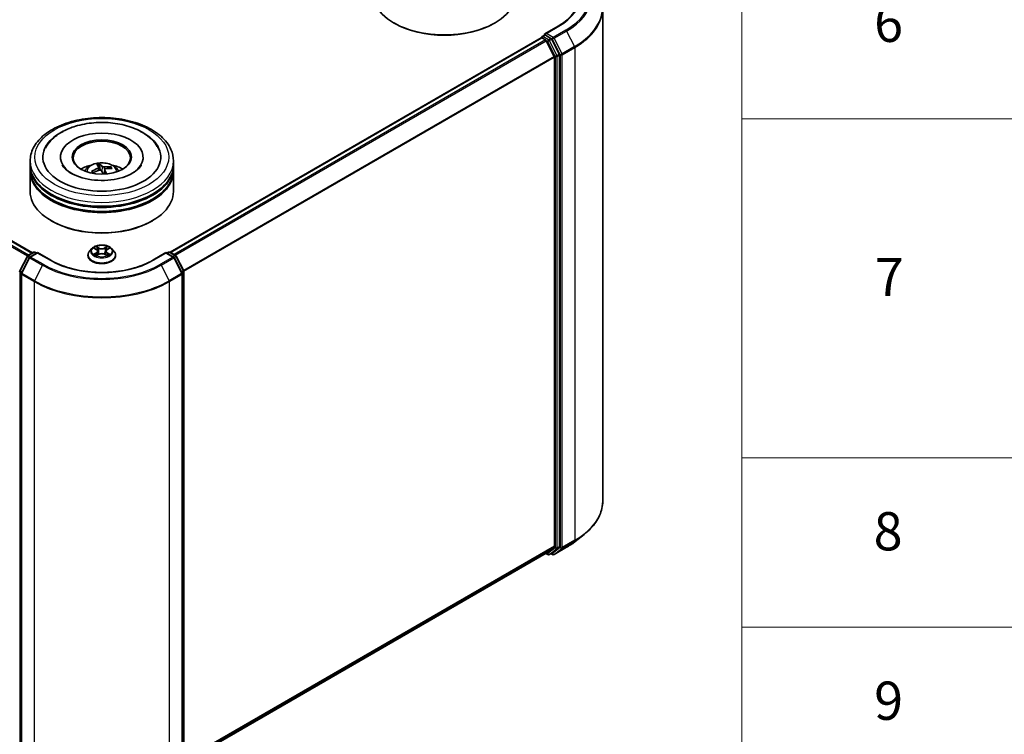
# Model space of a CAD drawing. Units: millimetres. Extents: x 0 to 8466, y 0 to 1405.
# Drawn here: x 433 to 562, y 463 to 557 of the extents above; entities that cross this region are included whole.
import ezdxf

# ---------------------------------------------------------------- set-up
doc = ezdxf.new("R2010")
doc.units = ezdxf.units.MM
for name, color, linetype, lineweight in [('Symbol (ISO)', 7, 'Continuous', 18), ('Visible (ISO)', 7, 'Continuous', 35), ('Visible Narrow (ISO)', 7, 'Continuous', 25)]:
    doc.layers.add(name, color=color, linetype=linetype, lineweight=lineweight)
doc.styles.add('Note Text (TK2)', font='MS PGothic.ttf')

# ---------------------------------------------------------------- blocks, each defined once
blk = doc.blocks.new('テーブル6')
at = {"layer": 'Symbol (ISO)'}
for p, q in [((225.5, 278.738), (225.5, 181.218)), ((225.5, 225.545), (405.5, 225.545)), ((225.5, 207.814), (405.5, 207.814)), ((225.5, 198.949), (405.5, 198.949))]:
    blk.add_line(p, q, dxfattribs=at)
at = {"layer": 'Symbol (ISO)', "color": 7, "char_height": 2, "attachment_point": 7, "style": 'Note Text (TK2)'}
for s, insert in [('6', (232.431, 228.943)), ('7', (232.469, 215.645)), ('8', (232.405, 202.346)), ('9', (232.431, 193.481))]:
    blk.add_mtext(s, dxfattribs=dict(at, insert=insert))

msp = doc.modelspace()

# ---------------------------------------------------------------- linework, layer by layer
at = {"layer": 'Visible (ISO)'}
for p, q in [((297.9081, 605.3084), (434.7058, 526.3282)), ((509.3207, 558.2952), (509.3207, 493.8518)), ((482.0598, 556.3604), (481.9714, 556.4114)), ((495.1413, 556.3604), (495.2297, 556.4114)), ((503.4886, 555.9869), (501.7597, 554.9887)), ((452.7148, 526.4175), (501.2789, 554.456)), ((501.3178, 554.4647), (501.3178, 554.4722)), ((501.3727, 554.4467), (501.8409, 554.1764)), ((501.4115, 554.6346), (501.7267, 554.8166)), ((502.5476, 554.3807), (501.8146, 554.8039)), ((502.9771, 552.032), (501.9428, 554.0625)), ((503.64, 552.3224), (502.6495, 554.2668)), ((503.0079, 551.9163), (503.0079, 487.9832)), ((503.6708, 487.948), (503.6708, 552.2066)), ((438.3814, 538.8567), (438.3814, 538.7342)), ((449.1939, 538.8567), (449.1939, 538.7342)), ((434.4127, 537.8361), (434.4127, 538.3464)), ((434.4127, 537.1727), (434.4127, 537.683)), ((443.4106, 537.5086), (443.452, 537.1232)), ((443.5626, 537.1386), (443.4794, 537.8712)), ((444.1649, 537.2183), (444.1014, 536.6268)), ((444.9158, 537.5126), (444.8532, 537.3757)), ((453.1627, 537.8361), (453.1627, 538.3464)), ((453.1627, 537.1727), (453.1627, 537.683)), ((434.4127, 534.366), (434.4127, 537.0196)), ((442.6269, 536.8159), (442.5292, 536.9667)), ((453.1627, 534.366), (453.1627, 537.0196)), ((437.2469, 530.4876), (437.1585, 530.5387)), ((450.3284, 530.4876), (450.4168, 530.5387)), ((442.5059, 526.8948), (442.1959, 526.5489)), ((442.8102, 526.9324), (443.0757, 526.7737)), ((444.4996, 526.7737), (444.7651, 526.9324)), ((445.0694, 526.8948), (445.3794, 526.5489)), ((433.0582, 523.9695), (434.0487, 525.914)), ((434.3135, 525.7096), (433.2792, 523.6792)), ((434.1221, 525.9912), (434.8551, 526.4144)), ((435.3908, 526.3665), (434.3869, 525.7869)), ((435.0426, 526.4144), (435.2582, 526.29)), ((435.3908, 526.3031), (435.3908, 526.3665)), ((437.1197, 525.3683), (435.3908, 526.3665)), ((441.9752, 525.9969), (441.9752, 526.0177)), ((443.1251, 525.9856), (443.4016, 526.1397)), ((443.2396, 526.5551), (443.2908, 526.0779)), ((444.1737, 526.1397), (444.4502, 525.9856)), ((444.3358, 526.5551), (444.2845, 526.0779)), ((445.6002, 525.9969), (445.6002, 526.0177)), ((452.1846, 526.3665), (450.4556, 525.3683)), ((452.1846, 526.3665), (452.1846, 526.3031)), ((453.1885, 525.7869), (452.1846, 526.3665)), ((452.3171, 526.29), (452.5328, 526.4144)), ((452.7203, 526.4144), (453.4533, 525.9912)), ((454.2962, 523.6792), (453.2618, 525.7096)), ((453.5266, 525.914), (454.5172, 523.9695)), ((433.2587, 523.5941), (433.2587, 459.1506)), ((454.3166, 459.1506), (454.3166, 523.5941)), ((454.5376, 523.8844), (454.5376, 459.6258)), ((505.703, 488.5803), (506.8849, 489.5159)), ((454.5376, 459.6966), (501.9347, 487.0613)), ((501.8851, 487.0327), (502.1445, 486.8829)), ((501.9428, 487.0668), (502.9771, 487.9029)), ((502.332, 486.8829), (502.6414, 487.0615)), ((502.7636, 486.8827), (502.5476, 487.0074)), ((502.6495, 487.0671), (503.64, 487.8677)), ((502.9511, 486.8827), (504.5863, 487.8267))]:
    msp.add_line(p, q, dxfattribs=at)
for centre, start, end in [((501.5053, 554.4722), 120, 180), ((434.2158, 525.8289), 120, 153.004492), ((434.4806, 525.6245), 120, 153.004492), ((434.9488, 526.2521), 60, 120), ((452.6265, 526.2521), 60, 120), ((453.0947, 525.6245), 26.995508, 60), ((453.3595, 525.8289), 26.995508, 60), ((433.2253, 523.8844), 153.004492, 180), ((433.4462, 523.5941), 153.004492, 180), ((454.1291, 523.5941), 0, 26.995508), ((454.3501, 523.8844), 0, 26.995508), ((502.2383, 487.0453), 240, 300), ((502.8574, 487.045), 240, 300)]:
    msp.add_arc(centre, 0.1875, start, end, dxfattribs=at)
for centre, major_axis, ratio, start_param, end_param in [((488.6006, 560.2387), (9.375, 0), 0.57735027, 3.14159265, 6.28318531), ((488.6006, 560.1367), (9.25, 0), 0.57735027, 3.92699082, 5.49778714), ((501.3727, 554.2936), (-0.0937, 0.1624), 0.57735027, 5.49778714, 6.28318531), ((501.9472, 554.8805), (-0.2652, 0), 0.57735027, 4.71238898, 6.28318531), ((501.8146, 554.957), (-0.0938, -0.1624), 0.57735027, 5.49778714, 6.12363721), ((501.8409, 554.0233), (-0.0937, 0.1624), 0.57735027, 4.62172909, 5.49778714), ((502.5476, 554.2276), (0.0937, -0.1624), 0.57735027, 1.48013644, 2.35619449), ((502.8753, 551.9928), (-0.0937, 0.1624), 0.57735027, 3.92699082, 4.62172909), ((503.5382, 552.2832), (0.0937, -0.1624), 0.57735027, 0.78539816, 1.48013644), ((443.7877, 538.8567), (7.7187, 0), 0.57735027, 2.28770637, 7.13707159), ((443.7877, 538.8567), (5.4062, 0), 0.57735027, 5.47106557, 10.23689769), ((443.7877, 538.7547), (-3.75, 0), 0.57735027, 2.37272528, 7.05205268), ((443.7877, 537.683), (9.375, 0), 0.57735027, 3.12745005, 6.29732791), ((443.7877, 537.8361), (-9.375, 0), 0.57735027, 0, 3.14159265), ((443.7877, 537.1727), (-9.375, 0), 0.57735027, 0, 3.14159265), ((443.7877, 535.7949), (-3.75, 0), 0.57735027, 5.07628371, 5.53058844), ((443.824, 534.0202), (-2.9955, -2.7429), 0.79018661, 4.23095146, 4.46993575), ((443.8705, 534.0822), (-1.0608, 3.9206), 0.21016004, 5.73023146, 5.96921576), ((443.7082, 534.0451), (-0.7395, 3.9937), 0.38825293, 5.75473756, 5.99372185), ((443.8157, 534.0183), (-3.3688, -2.2688), 0.82087312, 3.89271726, 4.13170156), ((443.7049, 534.0499), (-0.483, 4.0327), 0.31079883, 5.37441811, 5.55792128), ((443.7514, 534.1119), (3.333, 2.3211), 0.68954783, 0.73921925, 0.97820354), ((443.7877, 535.7949), (-3.75, 0), 0.57735027, 3.89418952, 4.34849425), ((443.7877, 537.0196), (9.375, 0), 0.57735027, 3.12745005, 6.29732791), ((443.7597, 534.1138), (3.6066, 1.8678), 0.72023434, 1.2894668, 1.5284511), ((443.8672, 534.087), (1.3151, -3.8427), 0.28761415, 2.18921416, 2.35310967), ((443.7877, 537.683), (-9.25, 0), 0.57735027, 0.47828403, 2.66330862), ((443.7877, 537.0196), (-9.25, 0), 0.57735027, 0.47828403, 2.66330862), ((443.7877, 534.366), (9.375, 0), 0.57735027, 3.14159265, 6.28318531), ((443.7877, 534.2639), (9.25, 0), 0.57735027, 3.92699082, 5.49778714), ((501.8409, 487.2237), (0.0937, -0.1624), 0.57735027, 0, 0.09065989), ((502.5476, 487.2239), (0.0937, -0.1624), 0.57735027, 0, 0.09065989), ((502.8753, 488.0597), (0.0937, -0.1624), 0.57735027, 0.09065989, 0.78539816), ((503.5382, 488.0245), (0.0937, -0.1624), 0.57735027, 0.09065989, 0.78539816)]:
    msp.add_ellipse(centre, major_axis=major_axis, ratio=ratio, start_param=start_param, end_param=end_param, dxfattribs=at)
msp.add_ellipse((443.7877, 538.8567), major_axis=(3.875, 0), ratio=0.57735027, dxfattribs=at)
for points, knots in [([(506.1957, 559.7284), (506.1957, 559.4564), (506.1587, 559.1842), (506.0106, 558.6445), (505.8995, 558.3768), (505.604, 557.8518), (505.4197, 557.5946), (504.981, 557.0975), (504.7267, 556.8577), (504.1538, 556.4025), (503.8353, 556.1871), (503.4886, 555.9869)], [2.35619449, 2.35619449, 2.35619449, 2.35619449, 2.513274123, 2.513274123, 2.670353756, 2.670353756, 2.827433388, 2.827433388, 2.984513021, 2.984513021, 3.141592654, 3.141592654, 3.141592654, 3.141592654]), ([(501.7267, 554.8166), (501.7347, 554.8212), (501.7482, 554.8237), (501.7799, 554.8199), (501.7979, 554.8136), (501.8146, 554.8039)], [0.038953354, 0.038953354, 0.038953354, 0.038953354, 0.0503345484, 0.0503345484, 0.0617157428, 0.0617157428, 0.0617157428, 0.0617157428]), ([(434.4127, 538.3464), (434.4127, 538.9263), (434.5579, 539.5042), (435.1194, 540.6163), (435.5508, 541.1459), (436.6755, 542.1224), (437.3876, 542.5607), (439.0051, 543.2806), (439.913, 543.56), (441.8227, 543.932), (442.8237, 544.0255), (444.8223, 544.0209), (445.8194, 543.9233), (447.7173, 543.5447), (448.6175, 543.2635), (450.2344, 542.5358), (450.9504, 542.0886), (452.1096, 541.0613), (452.5571, 540.4812), (453.0497, 539.3696), (453.1627, 538.8586), (453.1627, 538.3464)], [5.72065048, 5.72065048, 5.72065048, 5.72065048, 6.00425555, 6.00425555, 6.30745491, 6.30745491, 6.63471724, 6.63471724, 6.96599525, 6.96599525, 7.29546373, 7.29546373, 7.62408187, 7.62408187, 7.95358657, 7.95358657, 8.2848817, 8.2848817, 8.61175748, 8.61175748, 8.86224313, 8.86224313, 8.86224313, 8.86224313]), ([(436.4017, 540.0286), (436.5953, 540.3969), (436.8464, 540.7355), (437.5892, 541.5121), (438.1378, 541.9087), (439.2433, 542.4968), (439.7761, 542.7136), (440.3386, 542.8863)], [5.495986672, 5.495986672, 5.495986672, 5.495986672, 5.705836765, 5.705836765, 6.027573125, 6.027573125, 6.283185307, 6.283185307, 6.283185307, 6.283185307]), ([(440.3386, 542.8863), (441.1007, 543.1204), (441.9176, 543.2734), (443.5766, 543.4109), (444.4179, 543.3971), (446.056, 543.2054), (446.8524, 543.0276), (448.3351, 542.5111), (449.0204, 542.1711), (450.194, 541.3349), (450.6878, 540.8393), (451.0882, 540.1847), (451.1323, 540.1073), (451.1736, 540.0286)], [0, 0, 0, 0, 0.34624694, 0.34624694, 0.68885319, 0.68885319, 1.03184106, 1.03184106, 1.37871422, 1.37871422, 1.72013518, 1.72013518, 1.76497486, 1.76497486, 1.76497486, 1.76497486]), ([(448.9608, 537.8276), (448.9509, 537.8087), (448.9403, 537.7895), (448.7992, 537.5464), (448.5757, 537.2901), (447.9661, 536.8302), (447.6114, 536.6258), (446.7795, 536.2707), (446.3012, 536.1207), (445.2635, 535.901), (444.7026, 535.8331), (443.5622, 535.7938), (442.9826, 535.8235), (441.8756, 535.9768), (441.3482, 536.1002), (440.4095, 536.4172), (439.9966, 536.6096), (439.3253, 537.0226), (439.0646, 537.2422), (438.7632, 537.5828), (438.6763, 537.71), (438.6145, 537.8276)], [2.35439402, 2.35439402, 2.35439402, 2.35439402, 2.38299974, 2.38299974, 2.71285373, 2.71285373, 2.9937867, 2.9937867, 3.27894873, 3.27894873, 3.57088856, 3.57088856, 3.86601313, 3.86601313, 4.15975216, 4.15975216, 4.44773701, 4.44773701, 4.72890621, 4.72890621, 4.90656751, 4.90656751, 4.90656751, 4.90656751]), ([(441.551, 537.0298), (441.6206, 537.1501), (441.7027, 537.2567), (441.9411, 537.5089), (442.1091, 537.6324), (442.5082, 537.8576), (442.7453, 537.9456), (443.2472, 538.0676), (443.513, 538.0982), (444.0419, 538.0995), (444.3048, 538.0709), (444.8172, 537.9509), (445.0667, 537.8594), (445.5217, 537.5996), (445.7314, 537.4348), (445.9467, 537.154), (445.9874, 537.0938), (446.0244, 537.0298)], [2.27062172, 2.27062172, 2.27062172, 2.27062172, 2.4474666, 2.4474666, 2.74482399, 2.74482399, 3.12008395, 3.12008395, 3.51450883, 3.51450883, 3.9043452, 3.9043452, 4.298613, 4.298613, 4.67291887, 4.67291887, 4.76699796, 4.76699796, 4.76699796, 4.76699796]), ([(443.4005, 537.5356), (443.4085, 537.5236), (443.4123, 537.5094), (443.4085, 537.4799), (443.4008, 537.4647), (443.3777, 537.4374), (443.3608, 537.4235), (443.3249, 537.4025), (443.3078, 537.3947), (443.29, 537.3882)], [0, 0, 0, 0, 0.0124997785, 0.0124997785, 0.0249995571, 0.0249995571, 0.0375236714, 0.0375236714, 0.0466766062, 0.0466766062, 0.0466766062, 0.0466766062]), ([(443.442, 537.9546), (443.4458, 537.9526), (443.4501, 537.9488), (443.4578, 537.9391), (443.4624, 537.9311), (443.4693, 537.9154), (443.4728, 537.905), (443.4769, 537.8882), (443.4785, 537.8793), (443.4794, 537.8712)], [0.0145600729, 0.0145600729, 0.0145600729, 0.0145600729, 0.0187226824, 0.0187226824, 0.0234298311, 0.0234298311, 0.0280690561, 0.0280690561, 0.0318102328, 0.0318102328, 0.0318102328, 0.0318102328]), ([(443.4687, 537.1279), (443.4933, 537.1348), (443.5212, 537.1388), (443.5763, 537.139), (443.6035, 537.135), (443.6503, 537.1214), (443.6729, 537.1107), (443.7046, 537.0874), (443.7157, 537.076), (443.724, 537.0641)], [0, 0, 0, 0, 0.0124997785, 0.0124997785, 0.0249995571, 0.0249995571, 0.0375236714, 0.0375236714, 0.0466766062, 0.0466766062, 0.0466766062, 0.0466766062]), ([(444.1067, 537.575), (444.0821, 537.5726), (444.0541, 537.5722), (443.999, 537.5769), (443.9718, 537.5818), (443.9251, 537.5948), (443.9024, 537.6037), (443.8707, 537.6218), (443.8596, 537.6302), (443.8513, 537.6387)], [0, 0, 0, 0, 0.0124997785, 0.0124997785, 0.0249995571, 0.0249995571, 0.0375236714, 0.0375236714, 0.0466766062, 0.0466766062, 0.0466766062, 0.0466766062]), ([(444.1749, 537.1673), (444.1668, 537.1837), (444.163, 537.2017), (444.1669, 537.2359), (444.1746, 537.2521), (444.1976, 537.2787), (444.2146, 537.2909), (444.2505, 537.3066), (444.2676, 537.3116), (444.2853, 537.3147)], [0, 0, 0, 0, 0.0124997785, 0.0124997785, 0.0249995571, 0.0249995571, 0.0375236714, 0.0375236714, 0.0466766062, 0.0466766062, 0.0466766062, 0.0466766062]), ([(444.9158, 537.5126), (444.9191, 537.5196), (444.9238, 537.5269), (444.9352, 537.5399), (444.9441, 537.5472), (444.9609, 537.5569), (444.9718, 537.561), (444.9893, 537.5645), (444.9989, 537.5648), (445.007, 537.5638)], [0.0427285001, 0.0427285001, 0.0427285001, 0.0427285001, 0.0464696768, 0.0464696768, 0.0511089018, 0.0511089018, 0.0558160505, 0.0558160505, 0.05997866, 0.05997866, 0.05997866, 0.05997866]), ([(442.4392, 536.9764), (442.4468, 536.981), (442.4558, 536.985), (442.4727, 536.9894), (442.4832, 536.9902), (442.4999, 536.9881), (442.5089, 536.9849), (442.5205, 536.9772), (442.5255, 536.9721), (442.5292, 536.9667)], [0.0145600729, 0.0145600729, 0.0145600729, 0.0145600729, 0.0187226824, 0.0187226824, 0.0234298311, 0.0234298311, 0.0280690561, 0.0280690561, 0.0318102328, 0.0318102328, 0.0318102328, 0.0318102328]), ([(442.625, 536.815), (442.6231, 536.8172), (442.6212, 536.8195), (442.6138, 536.8282), (442.6085, 536.8348), (442.5983, 536.8479), (442.5934, 536.8545), (442.584, 536.8676), (442.5795, 536.8743), (442.5752, 536.8809)], [1.484835248, 1.484835248, 1.484835248, 1.484835248, 1.495457438, 1.495457438, 1.526211083, 1.526211083, 1.556964728, 1.556964728, 1.587718372, 1.587718372, 1.587718372, 1.587718372]), ([(445.0694, 526.8948), (444.9927, 526.9803), (444.8953, 527.0554), (444.6655, 527.1846), (444.5316, 527.2378), (444.2443, 527.3155), (444.091, 527.34), (443.7801, 527.3589), (443.6227, 527.3533), (443.3181, 527.3128), (443.171, 527.2778), (442.9005, 527.1802), (442.7774, 527.1176), (442.61, 526.9978), (442.5539, 526.9483), (442.5059, 526.8948)], [4.40455743, 4.40455743, 4.40455743, 4.40455743, 4.72557036, 4.72557036, 5.05999896, 5.05999896, 5.39307641, 5.39307641, 5.72438985, 5.72438985, 6.05612576, 6.05612576, 6.39010372, 6.39010372, 6.59101686, 6.59101686, 6.59101686, 6.59101686]), ([(442.1959, 526.5489), (442.168, 526.5178), (442.1424, 526.4855), (442.0961, 526.4191), (442.0755, 526.3849), (442.0398, 526.3148), (442.0246, 526.2789), (442.0001, 526.2058), (441.9908, 526.1686), (441.9783, 526.0935), (441.9752, 526.0556), (441.9752, 526.0177)], [0.307831551, 0.307831551, 0.307831551, 0.307831551, 0.403344874, 0.403344874, 0.498858196, 0.498858196, 0.594371519, 0.594371519, 0.689884841, 0.689884841, 0.785398163, 0.785398163, 0.785398163, 0.785398163]), ([(441.9752, 525.9969), (441.9752, 525.8852), (442.0046, 525.7737), (442.1189, 525.5601), (442.2058, 525.4585), (442.4299, 525.2742), (442.5692, 525.1922), (442.8841, 525.0585), (443.0599, 525.0068), (443.4297, 524.9388), (443.6235, 524.9224), (444.0099, 524.926), (444.2024, 524.946), (444.5676, 525.0208), (444.7402, 525.0755), (445.0483, 525.2151), (445.1837, 525.3001), (445.4022, 525.4929), (445.4857, 525.6007), (445.5788, 525.8064), (445.6002, 525.9016), (445.6002, 525.9969)], [0.78539816, 0.78539816, 0.78539816, 0.78539816, 1.08510874, 1.08510874, 1.39751972, 1.39751972, 1.72201276, 1.72201276, 2.0477407, 2.0477407, 2.37249118, 2.37249118, 2.69684603, 2.69684603, 3.02168013, 3.02168013, 3.34747752, 3.34747752, 3.67139258, 3.67139258, 3.92699082, 3.92699082, 3.92699082, 3.92699082]), ([(442.9304, 526.119), (442.9417, 526.1096), (442.9539, 526.1002), (442.9801, 526.0814), (442.9942, 526.072), (443.024, 526.0535), (443.0397, 526.0443), (443.0729, 526.0264), (443.0903, 526.0176), (443.1191, 526.0041), (443.1299, 525.9992), (443.141, 525.9944)], [1.393308822, 1.393308822, 1.393308822, 1.393308822, 1.463458759, 1.463458759, 1.533608695, 1.533608695, 1.603758631, 1.603758631, 1.673908568, 1.673908568, 1.71478324, 1.71478324, 1.71478324, 1.71478324]), ([(443.2396, 526.5551), (443.2377, 526.5721), (443.2338, 526.589), (443.2221, 526.6218), (443.2143, 526.6378), (443.1952, 526.6687), (443.1838, 526.6835), (443.158, 526.7118), (443.1435, 526.7253), (443.1116, 526.7506), (443.0943, 526.7626), (443.0757, 526.7737)], [3.988894173, 3.988894173, 3.988894173, 3.988894173, 4.130102476, 4.130102476, 4.271310779, 4.271310779, 4.412519082, 4.412519082, 4.553727385, 4.553727385, 4.694935688, 4.694935688, 4.694935688, 4.694935688]), ([(444.1737, 526.1397), (444.132, 526.163), (444.0847, 526.1822), (443.9827, 526.2115), (443.928, 526.2214), (443.8162, 526.2314), (443.7591, 526.2314), (443.6473, 526.2214), (443.5927, 526.2115), (443.4907, 526.1822), (443.4433, 526.163), (443.4016, 526.1397)], [4.72984227, 4.72984227, 4.72984227, 4.72984227, 5.03702022, 5.03702022, 5.34419817, 5.34419817, 5.65137612, 5.65137612, 5.95855407, 5.95855407, 6.26573201, 6.26573201, 6.26573201, 6.26573201]), ([(444.4996, 526.7737), (444.4811, 526.7626), (444.4637, 526.7506), (444.4319, 526.7253), (444.4174, 526.7118), (444.3915, 526.6835), (444.3802, 526.6687), (444.361, 526.6378), (444.3532, 526.6218), (444.3415, 526.589), (444.3376, 526.5721), (444.3358, 526.5551)], [0.017453293, 0.017453293, 0.017453293, 0.017453293, 0.158661596, 0.158661596, 0.299869899, 0.299869899, 0.441078202, 0.441078202, 0.582286505, 0.582286505, 0.723494808, 0.723494808, 0.723494808, 0.723494808]), ([(444.4343, 525.9944), (444.4454, 525.9992), (444.4563, 526.0041), (444.485, 526.0176), (444.5024, 526.0264), (444.5356, 526.0443), (444.5514, 526.0535), (444.5812, 526.072), (444.5952, 526.0814), (444.6215, 526.1002), (444.6337, 526.1096), (444.645, 526.119)], [2.99760574, 2.99760574, 2.99760574, 2.99760574, 3.038480413, 3.038480413, 3.108630349, 3.108630349, 3.178780285, 3.178780285, 3.248930222, 3.248930222, 3.319080158, 3.319080158, 3.319080158, 3.319080158]), ([(445.6002, 526.0177), (445.6002, 526.0556), (445.597, 526.0935), (445.5846, 526.1686), (445.5752, 526.2058), (445.5508, 526.2789), (445.5356, 526.3148), (445.4998, 526.3849), (445.4792, 526.4191), (445.433, 526.4855), (445.4074, 526.5178), (445.3794, 526.5489)], [3.926990817, 3.926990817, 3.926990817, 3.926990817, 4.022504139, 4.022504139, 4.118017462, 4.118017462, 4.213530784, 4.213530784, 4.309044107, 4.309044107, 4.404557429, 4.404557429, 4.404557429, 4.404557429]), ([(450.4556, 525.3683), (449.7623, 524.968), (448.9557, 524.6293), (447.1964, 524.1117), (446.2441, 523.933), (444.2889, 523.7542), (443.2864, 523.7542), (441.3313, 523.933), (440.3789, 524.1117), (438.6197, 524.6293), (437.8131, 524.968), (437.1197, 525.3683)], [1.57079633, 1.57079633, 1.57079633, 1.57079633, 1.88495559, 1.88495559, 2.19911486, 2.19911486, 2.51327412, 2.51327412, 2.82743339, 2.82743339, 3.14159265, 3.14159265, 3.14159265, 3.14159265]), ([(509.3207, 493.8518), (509.3207, 493.5395), (509.2865, 493.2272), (509.1508, 492.6089), (509.0493, 492.3028), (508.7814, 491.7022), (508.6151, 491.4078), (508.2211, 490.835), (507.9934, 490.5568), (507.4809, 490.0203), (507.196, 489.7622), (506.8849, 489.5159)], [2.35619449, 2.35619449, 2.35619449, 2.35619449, 2.482221939, 2.482221939, 2.608249389, 2.608249389, 2.734276838, 2.734276838, 2.860304287, 2.860304287, 2.986331736, 2.986331736, 2.986331736, 2.986331736]), ([(504.5863, 487.8267), (504.6672, 487.8734), (504.7468, 487.9209), (504.9036, 488.0172), (504.9807, 488.0661), (505.1324, 488.1652), (505.2069, 488.2155), (505.3533, 488.3175), (505.4252, 488.3691), (505.5662, 488.4737), (505.6353, 488.5267), (505.703, 488.5803)], [3.141592654, 3.141592654, 3.141592654, 3.141592654, 3.172644837, 3.172644837, 3.203697021, 3.203697021, 3.234749204, 3.234749204, 3.265801387, 3.265801387, 3.296853571, 3.296853571, 3.296853571, 3.296853571])]:
    msp.add_open_spline(points, degree=3, knots=knots, dxfattribs=at)
at = {"layer": 'Visible Narrow (ISO)'}
for p, q in [((297.2442, 604.9149), (434.0559, 525.9267)), ((434.1826, 526.0262), (297.3461, 605.0288)), ((297.8143, 605.2991), (434.6509, 526.2965)), ((501.9472, 555.0336), (503.5824, 555.9776)), ((504.4926, 555.4522), (502.8574, 554.5081)), ((502.9592, 554.3942), (504.5944, 555.3383)), ((504.5944, 555.3383), (505.6288, 553.3078)), ((452.7698, 526.3858), (501.3727, 554.4467)), ((501.8409, 554.1764), (453.238, 526.1155)), ((453.3876, 526.0292), (501.9428, 554.0625)), ((501.5053, 554.6253), (501.8146, 554.8039)), ((502.2383, 554.2021), (501.5053, 554.6253)), ((501.9397, 554.0683), (502.1057, 553.9725)), ((502.8574, 554.5081), (501.9472, 555.0336)), ((502.1057, 553.9725), (503.0963, 552.028)), ((502.5476, 554.3807), (502.2383, 554.2021)), ((502.3401, 554.0882), (502.6495, 554.2668)), ((503.3307, 552.1438), (502.3401, 554.0882)), ((502.5476, 554.3807), (502.7248, 554.2784)), ((502.7248, 554.2784), (503.7592, 552.248)), ((503.9936, 552.3637), (502.9592, 554.3942)), ((505.6288, 553.3078), (503.9936, 552.3637)), ((504.0243, 552.248), (505.6595, 553.1921)), ((505.6595, 553.1921), (505.6595, 488.7486)), ((502.9771, 552.032), (454.484, 524.0345)), ((454.5322, 523.9289), (503.0079, 551.9163)), ((503.0963, 552.028), (503.0963, 487.7694)), ((503.64, 552.3224), (503.3307, 552.1438)), ((503.3614, 552.028), (503.6708, 552.2066)), ((503.3614, 487.7694), (503.3614, 552.028)), ((503.7592, 552.248), (503.7592, 487.8046)), ((504.0243, 487.8046), (504.0243, 552.248)), ((443.29, 537.3882), (443.3031, 537.0787)), ((443.8513, 537.6387), (443.7878, 536.9705)), ((444.1067, 537.575), (444.1291, 536.8845)), ((444.1749, 537.1673), (444.1212, 536.6278)), ((442.7212, 526.9747), (443.0597, 526.7724)), ((443.4168, 526.9786), (443.0663, 527.174)), ((443.1748, 527.0652), (443.3952, 526.9423)), ((443.3952, 526.9423), (443.3637, 526.4998)), ((444.509, 527.174), (444.1585, 526.9786)), ((444.1802, 526.9423), (444.4005, 527.0652)), ((444.1802, 526.9423), (444.2117, 526.4998)), ((444.5157, 526.7724), (444.8542, 526.9747)), ((433.1234, 523.9236), (434.114, 525.8681)), ((433.3444, 523.6333), (434.3788, 525.6637)), ((434.114, 525.8681), (434.3338, 525.7411)), ((434.2158, 525.9819), (434.9488, 526.4052)), ((434.4703, 525.835), (434.2158, 525.9819)), ((434.3788, 525.6637), (436.0139, 524.7196)), ((434.4806, 525.7776), (435.3908, 526.3031)), ((436.1158, 524.8335), (434.4806, 525.7776)), ((434.9488, 526.4052), (435.2033, 526.2583)), ((435.3908, 526.3031), (437.026, 525.359)), ((443.0597, 526.3441), (442.7212, 526.1418)), ((442.8693, 526.1811), (443.0821, 526.3084)), ((443.0663, 525.9425), (443.4168, 526.1379)), ((443.0821, 526.3084), (443.104, 526.0112)), ((444.1585, 526.1379), (444.509, 525.9425)), ((444.4933, 526.3084), (444.4713, 526.0112)), ((444.4933, 526.3084), (444.7061, 526.1811)), ((444.8542, 526.1418), (444.5157, 526.3441)), ((450.5494, 525.359), (452.1846, 526.3031)), ((453.0947, 525.7776), (451.4596, 524.8335)), ((451.5614, 524.7196), (453.1966, 525.6637)), ((452.1846, 526.3031), (453.0947, 525.7776)), ((452.3721, 526.2583), (452.6265, 526.4052)), ((452.6265, 526.4052), (453.3595, 525.9819)), ((453.3595, 525.9819), (453.1051, 525.835)), ((453.1966, 525.6637), (454.231, 523.6333)), ((453.2416, 525.7411), (453.4614, 525.8681)), ((453.4614, 525.8681), (454.4519, 523.9236)), ((436.0139, 524.7196), (434.9796, 522.6892)), ((451.5614, 524.7196), (452.5958, 522.6892)), ((433.0927, 459.5492), (433.0927, 523.8079)), ((433.0927, 523.8079), (433.2874, 523.6954)), ((433.34, 523.7986), (433.1234, 523.9236)), ((433.3137, 523.5175), (434.9488, 522.5734)), ((433.3137, 459.0741), (433.3137, 523.5175)), ((434.9796, 522.6892), (433.3444, 523.6333)), ((454.231, 523.6333), (452.5958, 522.6892)), ((452.6265, 522.5734), (454.2617, 523.5175)), ((454.4519, 523.9236), (454.2354, 523.7986)), ((454.2617, 523.5175), (454.2617, 459.0741)), ((454.2879, 523.6954), (454.4827, 523.8079)), ((454.4827, 523.8079), (454.4827, 459.5492)), ((434.9488, 522.5734), (434.9488, 458.13)), ((452.6265, 458.13), (452.6265, 522.5734)), ((503.9936, 487.7243), (505.6288, 488.6684)), ((505.6595, 488.7486), (504.0243, 487.8046)), ((504.5944, 487.8323), (505.6288, 488.6684)), ((503.0079, 487.9832), (454.5376, 459.9988)), ((454.5376, 459.9363), (502.9771, 487.9029)), ((501.9428, 487.0668), (454.5376, 459.6974)), ((502.1057, 486.9687), (501.9397, 487.0645)), ((503.0963, 487.7694), (502.1057, 486.9687)), ((502.3401, 486.8885), (503.3307, 487.6891)), ((502.6495, 487.0671), (502.3401, 486.8885)), ((502.7248, 486.9685), (502.6026, 487.0391)), ((503.7592, 487.8046), (502.7248, 486.9685)), ((504.5944, 487.8323), (502.9592, 486.8882)), ((502.9592, 486.8882), (503.9936, 487.7243)), ((503.3307, 487.6891), (503.64, 487.8677)), ((503.6708, 487.948), (503.3614, 487.7694))]:
    msp.add_line(p, q, dxfattribs=at)
for centre, major_axis, ratio, start_param, end_param in [((496.8207, 559.8815), (10.8497, 0), 0.57735027, 5.49778714, 7.06858347), ((496.8207, 559.8815), (9.5625, 0), 0.57735027, 5.49778714, 7.06858347), ((496.8207, 559.8264), (10.9937, 0), 0.57735027, 5.49778714, 6.91332255), ((496.8207, 558.3932), (12.4565, 0), 0.57735027, 5.49778714, 6.91332255), ((496.8207, 558.2952), (12.5, 0), 0.57735027, 5.49778714, 6.28318531), ((503.5824, 555.8245), (-0.0937, 0.1624), 0.57735027, 5.49778714, 6.28318531), ((504.4926, 555.2991), (0.0937, -0.1624), 0.57735027, 1.48013644, 2.35619449), ((501.5053, 554.4722), (-0.1875, 0), 0.57735027, 0, 0.07012361), ((501.5053, 554.4722), (0.0938, 0.1624), 0.57735027, 0.78539816, 2.06167901), ((501.5053, 554.4722), (-0.0937, 0.1624), 0.57735027, 5.49778714, 6.28318531), ((502.2383, 554.049), (0.0938, 0.1624), 0.57735027, 0.78539816, 2.35619449), ((502.2383, 554.049), (-0.1671, -0.0851), 0.07392213, 0.61742098, 2.18821731), ((502.2383, 554.049), (-0.0937, 0.1624), 0.57735027, 4.62172909, 5.49778714), ((502.8574, 554.355), (0.0938, 0.1624), 0.57735027, 0.78539816, 2.35619449), ((502.8574, 554.355), (-0.1671, -0.0851), 0.07392213, 0.61742098, 2.18821731), ((502.8574, 554.355), (-0.0937, 0.1624), 0.57735027, 4.62172909, 5.49778714), ((505.5269, 553.2686), (-0.0937, 0.1624), 0.57735027, 3.92699082, 4.62172909), ((503.2288, 552.1046), (0.1671, 0.0851), 0.07392213, 3.75901364, 5.32980996), ((503.2288, 552.1046), (-0.1875, 0), 0.57735027, 0.78539816, 2.35619449), ((503.2288, 552.1046), (-0.0937, 0.1624), 0.57735027, 3.92699082, 4.62172909), ((503.8918, 552.3245), (0.1671, 0.0851), 0.07392213, 3.75901364, 5.32980996), ((503.8918, 552.3245), (-0.1875, 0), 0.57735027, 0.78539816, 2.35619449), ((503.8918, 552.3245), (-0.0937, 0.1624), 0.57735027, 3.92699082, 4.62172909), ((443.7877, 538.3464), (-9.375, 0), 0.57735027, 0, 3.14159265), ((443.7877, 536.9839), (-1.918, 0), 0.57735027, 3.07614718, 6.34863078), ((443.7877, 537.176), (-1.3921, 0), 0.57735027, 4.96330349, 5.21590884), ((443.7877, 537.1446), (1.2957, 0), 0.57735027, 1.81098911, 2.05121569), ((443.7877, 537.1446), (1.2957, 0), 0.57735027, 0.31759692, 0.51424159), ((443.7877, 537.176), (1.3921, 0), 0.57735027, 0.25091451, 0.50351986), ((443.7877, 537.176), (-1.3921, 0), 0.57735027, 0.25091451, 0.50351986), ((443.7877, 537.1446), (-1.2957, 0), 0.57735027, 0.24019278, 0.36029514), ((443.7877, 526.5118), (-1.4432, 0), 0.57735027, 5.8056187, 9.90234457), ((443.7877, 526.5582), (-1.2875, 0), 0.57735027, 5.30710262, 5.68847167), ((443.7877, 526.4165), (1.0076, 0), 0.57735027, 2.17629431, 2.42062218), ((443.1532, 527.0545), (-0.0255, -0.018), 0.18497367, 1.04331702, 2.43849919), ((443.2301, 526.8929), (-0.0301, -0.0083), 0.22291783, 3.85158054, 5.20700366), ((443.4168, 526.953), (-0.0152, -0.0273), 0.56718618, 3.91841516, 5.40194502), ((443.7877, 527.177), (0.565, 0), 0.57735027, 3.94444411, 5.48033385), ((443.7877, 527.2003), (-0.5339, 0), 0.57735027, 0.80285146, 2.3387412), ((444.1585, 526.953), (0.0152, -0.0273), 0.56718618, 0.88124028, 2.36477015), ((444.3452, 526.8929), (-0.0301, 0.0083), 0.22291783, 4.2177743, 5.57319742), ((443.7877, 526.4165), (1.0076, 0), 0.57735027, 0.72097047, 0.96529834), ((444.4221, 527.0545), (-0.0255, 0.018), 0.18497367, 0.70309346, 2.09827563), ((443.7877, 526.5582), (-1.2875, 0), 0.57735027, 3.7363063, 4.11767534), ((434.2158, 525.8289), (-0.1671, 0.0851), 0.07392213, 0, 0.95337534), ((434.2158, 525.8289), (0.0938, 0.1624), 0.57735027, 0.78539816, 1.66145621), ((434.2158, 525.8289), (-0.0937, 0.1624), 0.57735027, 5.49778714, 6.28318531), ((434.4806, 525.6245), (-0.1671, 0.0851), 0.07392213, 0, 0.95337534), ((434.4806, 525.6245), (0.0938, 0.1624), 0.57735027, 0.78539816, 1.66145621), ((434.4806, 525.6245), (-0.0937, 0.1624), 0.57735027, 5.49778714, 6.28318531), ((434.9488, 526.2521), (-0.0937, 0.1624), 0.57735027, 5.49778714, 6.28318531), ((434.9488, 526.2521), (0.0938, 0.1624), 0.57735027, 0, 0.78539816), ((443.7877, 526.0733), (-1.7923, 0), 0.57735027, 5.8056187, 9.90234457), ((443.7877, 526.0177), (-1.8125, 0), 0.57735027, 0, 3.14159265), ((443.7877, 525.9969), (1.8125, 0), 0.57735027, 3.14159265, 6.28318531), ((443.7877, 526.5582), (1.2875, 0), 0.57735027, 3.7363063, 4.11767534), ((442.8917, 526.1709), (-0.006, -0.0307), 0.77975364, 4.52690487, 5.92208704), ((442.9822, 526.1059), (-0.0266, -0.0165), 0.72973605, 5.16344533, 5.77548257), ((443.0597, 526.7468), (0.016, 0.0268), 0.58733849, 0, 0.79427846), ((442.6757, 526.5582), (0.5339, 0), 0.57735027, 5.51524044, 7.05113018), ((443.0597, 526.3186), (0.016, -0.0268), 0.58733849, 0.86378433, 2.3473142), ((442.6757, 526.535), (0.565, 0), 0.57735027, 5.51524044, 6.34508866), ((443.342, 526.4891), (-0.0301, -0.0083), 0.22288452, 3.85157383, 5.20261978), ((443.4168, 526.1124), (-0.0152, 0.0273), 0.56718618, 5.5063628, 6.28318531), ((443.7877, 525.9162), (0.5339, 0), 0.57735027, 0.80285146, 2.3387412), ((444.1585, 526.1124), (0.0152, 0.0273), 0.56718618, 0, 0.7768225), ((444.2333, 526.4891), (-0.0301, 0.0083), 0.22288452, 4.22215818, 5.57320413), ((444.8997, 526.5582), (-0.5339, 0), 0.57735027, 5.51524044, 7.05113018), ((444.8997, 526.535), (-0.565, 0), 0.57735027, 6.22128195, 7.05113018), ((444.5157, 526.3186), (-0.016, -0.0268), 0.58733849, 3.93587111, 5.41940097), ((444.5157, 526.7468), (-0.016, 0.0268), 0.58733849, 5.48890685, 6.28318531), ((443.7877, 526.5582), (1.2875, 0), 0.57735027, 5.30710262, 5.68847167), ((444.5931, 526.1059), (-0.0266, 0.0165), 0.72973605, 3.64929539, 4.26133263), ((444.6837, 526.1709), (0.006, -0.0307), 0.77975364, 0.36109827, 1.75628044), ((452.6265, 526.2521), (-0.0937, 0.1624), 0.57735027, 5.49778714, 6.28318531), ((452.6265, 526.2521), (0.0938, 0.1624), 0.57735027, 0, 0.78539816), ((453.0947, 525.6245), (0.0938, 0.1624), 0.57735027, 0, 0.78539816), ((453.0947, 525.6245), (0.0937, -0.1624), 0.57735027, 1.48013644, 2.35619449), ((453.0947, 525.6245), (0.1671, 0.0851), 0.07392213, 5.32980996, 6.28318531), ((453.3595, 525.8289), (0.0938, 0.1624), 0.57735027, 0, 0.78539816), ((453.3595, 525.8289), (0.0937, -0.1624), 0.57735027, 1.48013644, 2.35619449), ((453.3595, 525.8289), (0.1671, 0.0851), 0.07392213, 5.32980996, 6.28318531), ((436.1158, 524.6804), (-0.0938, -0.1624), 0.57735027, 3.92699082, 4.80304887), ((443.7877, 529.2078), (10.9937, 0), 0.57735027, 3.92699082, 5.49778714), ((443.7877, 529.2629), (-10.8497, 0), 0.57735027, 0.78539816, 2.35619449), ((437.026, 525.2059), (0.0938, 0.1624), 0.57735027, 0, 0.78539816), ((443.7877, 529.2629), (9.5625, 0), 0.57735027, 3.92699082, 5.49778714), ((450.5494, 525.2059), (-0.0937, 0.1624), 0.57735027, 5.49778714, 6.28318531), ((451.4596, 524.6804), (0.0937, -0.1624), 0.57735027, 1.48013644, 2.35619449), ((433.2253, 523.8844), (-0.1875, 0), 0.57735027, 0, 0.78539816), ((433.2253, 523.8844), (-0.1671, 0.0851), 0.07392213, 0, 0.95337534), ((433.2253, 523.8844), (0.0938, 0.1624), 0.57735027, 1.66145621, 2.35619449), ((433.4462, 523.5941), (-0.1875, 0), 0.57735027, 0, 0.78539816), ((433.4462, 523.5941), (-0.1671, 0.0851), 0.07392213, 0, 0.95337534), ((433.4462, 523.5941), (0.0938, 0.1624), 0.57735027, 1.66145621, 2.35619449), ((454.1291, 523.5941), (0.1671, 0.0851), 0.07392213, 5.32980996, 6.28318531), ((454.1291, 523.5941), (0.0937, -0.1624), 0.57735027, 0.78539816, 1.48013644), ((454.1291, 523.5941), (0.1875, 0), 0.57735027, 5.49778714, 6.28318531), ((454.3501, 523.8844), (0.1671, 0.0851), 0.07392213, 5.32980996, 6.28318531), ((454.3501, 523.8844), (0.0937, -0.1624), 0.57735027, 0.78539816, 1.48013644), ((454.3501, 523.8844), (0.1875, 0), 0.57735027, 5.49778714, 6.28318531), ((435.0814, 522.65), (0.0938, 0.1624), 0.57735027, 1.66145621, 2.35619449), ((443.7877, 527.6765), (12.5, 0), 0.57735027, 3.92699082, 5.49778714), ((443.7877, 527.7745), (-12.4565, 0), 0.57735027, 0.78539816, 2.35619449), ((452.4939, 522.65), (-0.0937, 0.1624), 0.57735027, 3.92699082, 4.62172909), ((496.8207, 493.8518), (12.5, 0), 0.57735027, 5.49778714, 6.28318531), ((496.8207, 493.7537), (12.4565, 0), 0.57735027, 5.49778714, 5.65304806), ((496.8207, 492.3205), (-10.9937, 0), 0.57735027, 2.35619449, 2.51145541), ((505.5269, 488.8252), (0.0937, -0.1624), 0.57735027, 0.09065989, 0.78539816), ((502.2383, 487.0453), (-0.0938, -0.1624), 0.57735027, 5.49778714, 6.28318531), ((502.2383, 487.0453), (0.1179, -0.1458), 0.8131434, 4.58504495, 6.15584128), ((502.8574, 487.045), (0.1179, -0.1458), 0.8131434, 4.58504495, 6.15584128), ((502.8574, 487.045), (-0.0938, -0.1624), 0.57735027, 5.49778714, 6.28318531), ((503.2288, 487.8459), (0.1875, 0), 0.57735027, 3.92699082, 5.49778714), ((503.2288, 487.8459), (0.1179, -0.1458), 0.8131434, 4.58504495, 6.15584128), ((503.2288, 487.8459), (0.0937, -0.1624), 0.57735027, 0.09065989, 0.78539816), ((503.8918, 487.8811), (0.1875, 0), 0.57735027, 3.92699082, 5.49778714), ((503.8918, 487.8811), (0.1179, -0.1458), 0.8131434, 4.58504495, 6.15584128), ((503.8918, 487.8811), (0.0937, -0.1624), 0.57735027, 0.09065989, 0.78539816), ((504.4926, 487.9891), (0.0937, -0.1624), 0.57735027, 0, 0.09065989), ((502.2383, 487.0453), (0.0937, -0.1624), 0.57735027, 0, 0.09065989), ((502.8574, 487.045), (0.0937, -0.1624), 0.57735027, 0, 0.09065989)]:
    msp.add_ellipse(centre, major_axis=major_axis, ratio=ratio, start_param=start_param, end_param=end_param, dxfattribs=at)
for centre, major_axis in [((443.7877, 538.8567), (-8.75, 0)), ((443.7877, 526.5582), (-1.3384, 0))]:
    msp.add_ellipse(centre, major_axis=major_axis, ratio=0.57735027, dxfattribs=at)
for points, knots in [([(442.8707, 526.8962), (442.8657, 526.9019), (442.8603, 526.9072), (442.8412, 526.9241), (442.8262, 526.9341), (442.7967, 526.9501), (442.7823, 526.9564), (442.7522, 526.9671), (442.7366, 526.9715), (442.7212, 526.9747)], [0.0019082576, 0.0019082576, 0.0019082576, 0.0019082576, 0.0059340385, 0.0059340385, 0.0154285, 0.0154285, 0.0237449879, 0.0237449879, 0.0323943032, 0.0323943032, 0.0323943032, 0.0323943032]), ([(442.7212, 526.9747), (442.7353, 526.9694), (442.7495, 526.9635), (442.777, 526.9507), (442.7903, 526.9439), (442.8056, 526.9352), (442.8079, 526.9338), (442.8102, 526.9324)], [-0.0323943032, -0.0323943032, -0.0323943032, -0.0323943032, -0.0237449879, -0.0237449879, -0.0154285, -0.0154285, -0.013913302, -0.013913302, -0.013913302, -0.013913302]), ([(443.1748, 527.0652), (443.1646, 527.0751), (443.1547, 527.0854), (443.1296, 527.1116), (443.1149, 527.1272), (443.0888, 527.1533), (443.0775, 527.1641), (443.0663, 527.174)], [-0.0320559737, -0.0320559737, -0.0320559737, -0.0320559737, -0.0236501899, -0.0236501899, -0.0102009359, -0.0102009359, 0.0003383294, 0.0003383294, 0.0003383294, 0.0003383294]), ([(443.0663, 527.174), (443.0732, 527.1631), (443.0802, 527.1506), (443.097, 527.1195), (443.1069, 527.1002), (443.126, 527.0671), (443.1341, 527.054), (443.1432, 527.0413)], [-0.0003383294, -0.0003383294, -0.0003383294, -0.0003383294, 0.0102009359, 0.0102009359, 0.0236501899, 0.0236501899, 0.0320559737, 0.0320559737, 0.0320559737, 0.0320559737]), ([(443.1432, 527.0413), (443.159, 527.0196), (443.1731, 526.996), (443.1971, 526.9466), (443.207, 526.9208), (443.2142, 526.8948)], [-0.0289828459, -0.0289828459, -0.0289828459, -0.0289828459, -0.0145850634, -0.0145850634, 0, 0, 0, 0]), ([(443.2517, 526.9036), (443.2438, 526.9321), (443.2331, 526.9606), (443.2071, 527.0151), (443.1919, 527.0411), (443.1748, 527.0652)], [0, 0, 0, 0, 0.0145850634, 0.0145850634, 0.0289828459, 0.0289828459, 0.0289828459, 0.0289828459]), ([(443.2142, 526.8948), (443.2328, 526.8275), (443.2515, 526.7602), (443.2889, 526.6256), (443.3075, 526.5583), (443.3262, 526.491)], [-0.0687798542, -0.0687798542, -0.0687798542, -0.0687798542, -0.0343899271, -0.0343899271, 0, 0, 0, 0]), ([(443.3637, 526.4998), (443.345, 526.5671), (443.3263, 526.6344), (443.289, 526.769), (443.2704, 526.8363), (443.2517, 526.9036)], [0, 0, 0, 0, 0.0343899271, 0.0343899271, 0.0687798542, 0.0687798542, 0.0687798542, 0.0687798542]), ([(444.3236, 526.9036), (444.305, 526.8363), (444.2863, 526.769), (444.249, 526.6344), (444.2303, 526.5671), (444.2117, 526.4998)], [0, 0, 0, 0, 0.0343899271, 0.0343899271, 0.0687798542, 0.0687798542, 0.0687798542, 0.0687798542]), ([(444.2491, 526.491), (444.2678, 526.5583), (444.2865, 526.6256), (444.3238, 526.7602), (444.3425, 526.8275), (444.3612, 526.8948)], [-0.0687798542, -0.0687798542, -0.0687798542, -0.0687798542, -0.0343899271, -0.0343899271, 0, 0, 0, 0]), ([(444.4005, 527.0652), (444.3834, 527.041), (444.3681, 527.0148), (444.3421, 526.9603), (444.3315, 526.932), (444.3236, 526.9036)], [0, 0, 0, 0, 0.014491423, 0.014491423, 0.0289828459, 0.0289828459, 0.0289828459, 0.0289828459]), ([(444.3612, 526.8948), (444.3683, 526.9206), (444.3781, 526.9463), (444.4021, 526.9957), (444.4162, 527.0194), (444.4321, 527.0413)], [-0.0289828459, -0.0289828459, -0.0289828459, -0.0289828459, -0.014491423, -0.014491423, 0, 0, 0, 0]), ([(444.509, 527.174), (444.4999, 527.1659), (444.4906, 527.1571), (444.4722, 527.139), (444.4632, 527.1297), (444.4435, 527.1093), (444.4328, 527.098), (444.4148, 527.0794), (444.4077, 527.0722), (444.4005, 527.0652)], [-0.0323943032, -0.0323943032, -0.0323943032, -0.0323943032, -0.0237449879, -0.0237449879, -0.0154285, -0.0154285, -0.0059340385, -0.0059340385, 0, 0, 0, 0]), ([(444.4321, 527.0413), (444.4386, 527.0503), (444.4445, 527.0595), (444.4588, 527.0831), (444.4666, 527.0973), (444.4801, 527.1225), (444.486, 527.1337), (444.4976, 527.1551), (444.5034, 527.1651), (444.509, 527.174)], [0, 0, 0, 0, 0.0059340385, 0.0059340385, 0.0154285, 0.0154285, 0.0237449879, 0.0237449879, 0.0323943032, 0.0323943032, 0.0323943032, 0.0323943032]), ([(444.8542, 526.9747), (444.8353, 526.9707), (444.8163, 526.9652), (444.7742, 526.9487), (444.7517, 526.9367), (444.7218, 526.9137), (444.7127, 526.9054), (444.7046, 526.8962)], [-0.0003383294, -0.0003383294, -0.0003383294, -0.0003383294, 0.0102009359, 0.0102009359, 0.0236501899, 0.0236501899, 0.0301477161, 0.0301477161, 0.0301477161, 0.0301477161]), ([(444.7651, 526.9324), (444.7773, 526.9397), (444.7899, 526.9464), (444.8197, 526.9609), (444.837, 526.9683), (444.8542, 526.9747)], [-0.0181426717, -0.0181426717, -0.0181426717, -0.0181426717, -0.0102009359, -0.0102009359, 0.0003383294, 0.0003383294, 0.0003383294, 0.0003383294]), ([(442.8693, 526.1811), (442.8588, 526.1792), (442.8472, 526.177), (442.8153, 526.1703), (442.7943, 526.1652), (442.7557, 526.1539), (442.7383, 526.1482), (442.7212, 526.1418)], [-0.0320559737, -0.0320559737, -0.0320559737, -0.0320559737, -0.0236501899, -0.0236501899, -0.0102009359, -0.0102009359, 0.0003383294, 0.0003383294, 0.0003383294, 0.0003383294]), ([(442.7212, 526.1418), (442.74, 526.1458), (442.7591, 526.1483), (442.8011, 526.1511), (442.8237, 526.1506), (442.8564, 526.1474), (442.8679, 526.1457), (442.8776, 526.1438)], [-0.0003383294, -0.0003383294, -0.0003383294, -0.0003383294, 0.0102009359, 0.0102009359, 0.0236501899, 0.0236501899, 0.0320559737, 0.0320559737, 0.0320559737, 0.0320559737]), ([(442.9598, 526.1162), (442.9489, 526.1339), (442.9354, 526.1484), (442.9048, 526.1702), (442.8877, 526.1775), (442.8693, 526.1811)], [0, 0, 0, 0, 0.0145850634, 0.0145850634, 0.0289828459, 0.0289828459, 0.0289828459, 0.0289828459]), ([(442.8776, 526.1438), (442.8942, 526.1407), (442.9096, 526.1342), (442.9257, 526.1228), (442.928, 526.1209), (442.9304, 526.119)], [-0.0289828459, -0.0289828459, -0.0289828459, -0.0289828459, -0.0145850634, -0.0145850634, -0.0120420166, -0.0120420166, -0.0120420166, -0.0120420166]), ([(443.1355, 525.9914), (443.132, 525.9916), (443.1286, 525.9915), (443.1165, 525.9901), (443.1088, 525.9871), (443.0953, 525.9782), (443.0894, 525.9728), (443.0777, 525.9594), (443.072, 525.9514), (443.0663, 525.9425)], [0.0024401637, 0.0024401637, 0.0024401637, 0.0024401637, 0.0059340385, 0.0059340385, 0.0154285, 0.0154285, 0.0237449879, 0.0237449879, 0.0323943032, 0.0323943032, 0.0323943032, 0.0323943032]), ([(443.0663, 525.9425), (443.0755, 525.9506), (443.0847, 525.9583), (443.1031, 525.972), (443.1122, 525.9781), (443.1226, 525.9842), (443.1239, 525.9849), (443.1251, 525.9856)], [-0.0323943032, -0.0323943032, -0.0323943032, -0.0323943032, -0.0237449879, -0.0237449879, -0.0154285, -0.0154285, -0.0142996638, -0.0142996638, -0.0142996638, -0.0142996638]), ([(443.3262, 526.491), (443.3529, 526.3949), (443.3835, 526.3005), (443.4252, 526.1916), (443.4317, 526.175), (443.4384, 526.1585)], [-0.0982412545, -0.0982412545, -0.0982412545, -0.0982412545, -0.0491206273, -0.0491206273, -0.0402334775, -0.0402334775, -0.0402334775, -0.0402334775]), ([(443.4681, 526.1715), (443.4621, 526.1873), (443.4563, 526.2032), (443.4175, 526.3108), (443.3887, 526.4045), (443.3637, 526.4998)], [0.0405862574, 0.0405862574, 0.0405862574, 0.0405862574, 0.0491206273, 0.0491206273, 0.0982412545, 0.0982412545, 0.0982412545, 0.0982412545]), ([(444.2117, 526.4998), (444.1866, 526.4045), (444.1578, 526.3108), (444.1191, 526.2032), (444.1132, 526.1873), (444.1072, 526.1715)], [0, 0, 0, 0, 0.0491206273, 0.0491206273, 0.0576549971, 0.0576549971, 0.0576549971, 0.0576549971]), ([(444.1369, 526.1585), (444.1436, 526.175), (444.1502, 526.1916), (444.1918, 526.3005), (444.2225, 526.3949), (444.2491, 526.491)], [-0.058007777, -0.058007777, -0.058007777, -0.058007777, -0.0491206273, -0.0491206273, 0, 0, 0, 0]), ([(444.509, 525.9425), (444.5021, 525.9534), (444.4951, 525.9629), (444.4784, 525.9803), (444.4685, 525.987), (444.4515, 525.9912), (444.4459, 525.9917), (444.4398, 525.9914)], [-0.0003383294, -0.0003383294, -0.0003383294, -0.0003383294, 0.0102009359, 0.0102009359, 0.0236501899, 0.0236501899, 0.02961581, 0.02961581, 0.02961581, 0.02961581]), ([(444.4503, 525.9856), (444.4586, 525.9809), (444.4669, 525.9756), (444.4866, 525.9616), (444.4979, 525.9524), (444.509, 525.9425)], [-0.0177563099, -0.0177563099, -0.0177563099, -0.0177563099, -0.0102009359, -0.0102009359, 0.0003383294, 0.0003383294, 0.0003383294, 0.0003383294]), ([(444.7061, 526.1811), (444.6875, 526.1775), (444.6703, 526.1701), (444.6397, 526.1482), (444.6264, 526.1337), (444.6155, 526.1162)], [0, 0, 0, 0, 0.014491423, 0.014491423, 0.0289828459, 0.0289828459, 0.0289828459, 0.0289828459]), ([(444.645, 526.119), (444.6472, 526.1209), (444.6495, 526.1226), (444.6656, 526.1341), (444.6811, 526.1407), (444.6977, 526.1438)], [-0.0169408293, -0.0169408293, -0.0169408293, -0.0169408293, -0.014491423, -0.014491423, 0, 0, 0, 0]), ([(444.6977, 526.1438), (444.7046, 526.1451), (444.7123, 526.1464), (444.7342, 526.1491), (444.7491, 526.1502), (444.7786, 526.1506), (444.7931, 526.1501), (444.8231, 526.1473), (444.8387, 526.145), (444.8542, 526.1418)], [0, 0, 0, 0, 0.0059340385, 0.0059340385, 0.0154285, 0.0154285, 0.0237449879, 0.0237449879, 0.0323943032, 0.0323943032, 0.0323943032, 0.0323943032]), ([(444.8542, 526.1418), (444.8401, 526.1471), (444.8259, 526.1519), (444.7984, 526.1603), (444.785, 526.1639), (444.7574, 526.1708), (444.7432, 526.1739), (444.7214, 526.1782), (444.7134, 526.1797), (444.7061, 526.1811)], [-0.0323943032, -0.0323943032, -0.0323943032, -0.0323943032, -0.0237449879, -0.0237449879, -0.0154285, -0.0154285, -0.0059340385, -0.0059340385, 0, 0, 0, 0])]:
    msp.add_open_spline(points, degree=3, knots=knots, dxfattribs=at)
for points in [[(442.9821, 526.0802), (442.9747, 526.0922), (442.9673, 526.1042), (442.9598, 526.1162)], [(444.6155, 526.1162), (444.6081, 526.1042), (444.6007, 526.0922), (444.5932, 526.0802)]]:
    msp.add_open_spline(points, degree=3, dxfattribs=at)

# ---------------------------------------------------------------- block references
at = {"xscale": 2.5, "yscale": 2.5, "zscale": 2.5}
msp.add_blockref('テーブル6', (-36.25, -20), dxfattribs=at)

doc.saveas('drawing.dxf')
